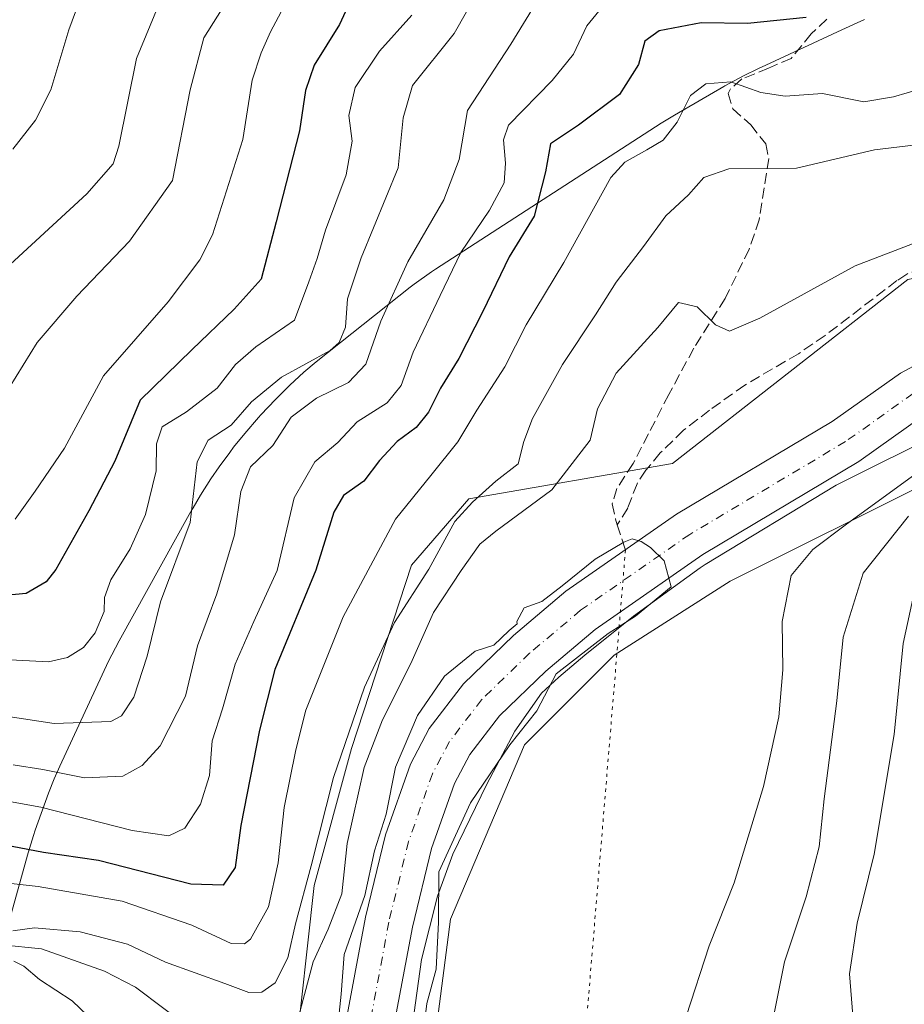
# Model space of a CAD drawing. Units: metres. Extents: x 641560 to 645028, y 4729882 to 4732266.
# Drawn here: x 642422 to 642558, y 4730881 to 4731033 of the extents above; entities that cross this region are included whole.
import ezdxf

# ---------------------------------------------------------------- set-up
doc = ezdxf.new("R2010")
doc.units = ezdxf.units.M
doc.header["$MEASUREMENT"] = 0
for name, pattern in [('DGN Style 3', [2.307223458686699, 1.648016756204785, -0.6592067024819142]), ('DGN Style 4', [2.6384748266838614, 1.318413404963828, -0.6592067024819142, 0.001648016756204785, -0.6592067024819142]), ('DGN Style 5', [1.1536117293433497, 0.4944050268614355, -0.6592067024819142])]:
    doc.linetypes.add(name, pattern=pattern)
for name, color, linetype, lineweight in [('Arbolado forestal CxS', 92, 'Continuous', 0), ('Corriente natural Cxs', 4, 'Continuous', 13), ('Corriente natural eje', 4, 'DGN Style 4', 0), ('Corriente natural lineal', 142, 'Continuous', 13), ('Curva de nivel maestra', 30, 'Continuous', 30), ('Curva de nivel normal', 30, 'Continuous', 0), ('Espacio natural protegido', 121, 'Continuous', 13), ('Espacio natural protegido CxS', 121, 'Continuous', 0), ('Matorral CxS', 135, 'Continuous', 0), ('Senda', 7, 'DGN Style 3', 0), ('Senda virtual', 7, 'DGN Style 5', 0), ('Suelo desnudo CxS', 253, 'Continuous', 0)]:
    doc.layers.add(name, color=color, linetype=linetype, lineweight=lineweight)

# ---------------------------------------------------------------- blocks, each defined once
blk = doc.blocks.new('*U15')
at = {"layer": 'Matorral CxS', "color": 135, "linetype": 'Continuous', "lineweight": 0}
blk.add_polyline3d([(642494.9480999997, 4730537.1895, 480.9716999999946), (642512.3622000003, 4730582.899700001, 479.4572000000044), (642520.7615999999, 4730613.487299999, 484.2378999999929), (642513.7270999998, 4730647.001300001, 484.5446999999986), (642498.0477, 4730676.356699999, 483.679099999994), (642487.1401000004, 4730696.101500001, 483.9030000000057), (642472.5773, 4730714.507900001, 483.8678000000073), (642487.9364999998, 4730769.561699999, 488.6747000000032), (642494.1848999998, 4730792.218699999, 481.6120999999985), (642492.6227000002, 4730800.8125, 480.6704000000027), (642491.2703, 4730826.7119, 480.7719999999972), (642483.9568999996, 4730863.300100001, 480.1125999999931), (642488.0374999996, 4730894.519500001, 480.1036000000022), (642499.4149000002, 4730921.351100001, 480.0918999999994), (642513.2311000006, 4730935.174100001, 480.449099999998), (642531.1095000004, 4730946.556500001, 481.1652999999933), (642592.8729999998, 4730977.453299999, 483.2051000000066), (642616.4401000004, 4730990.463099999, 483.2596999999951), (642638.3825000003, 4731009.9769, 487.1190000000061), (642665.2015000005, 4731052.256300001, 484.4787999999971)], dxfattribs=at)
blk = doc.blocks.new('*U16')
at = {"layer": 'Espacio natural protegido CxS', "color": 121, "linetype": 'Continuous', "lineweight": 0, "flags": 128}
for points in [[(642660.0528999993, 4731050.3504), (642644.4692999999, 4731027.127), (642633.0689000011, 4731008.545), (642626.2048000006, 4730999.2572), (642615.6644, 4730990.074400002), (642611.0490999997, 4730986.9494), (642606.8770999992, 4730984.442399999), (642602.056099999, 4730982.456599999), (642581.2089000003, 4730976.022600001), (642564.5807000007, 4730969.910000001), (642547.395300001, 4730961.369999998), (642527.2480999995, 4730949.114200001), (642526.4811000014, 4730948.647199999), (642516.2158999994, 4730941.182399999), (642508.7177999992, 4730935.1754), (642504.7223999993, 4730931.7855), (642502.0454000002, 4730929.299600001), (642497.9351999998, 4730923.4376), (642493.6450999995, 4730915.290999998), (642488.4179000002, 4730904.511999999), (642486.0348000004, 4730898.036000002), (642483.5943999998, 4730888.268300001), (642482.1942999996, 4730878.2852)], [(642417.2273000004, 4730884.0352), (642422.9938999992, 4730904.7268), (642423.8123000015, 4730907.377200001), (642424.1093000001, 4730908.2268), (642426.145299999, 4730913.887599999), (642427.0011000002, 4730916.100199998), (642427.8797000004, 4730918.096799999), (642435.4018999991, 4730934.227800001), (642435.8737000007, 4730935.211200001), (642437.0069, 4730937.374200001), (642447.8224999993, 4730956.846000001), (642448.2316999993, 4730957.5684), (642448.3951000005, 4730957.849400001), (642449.5630999998, 4730959.842399999), (642451.127700001, 4730962.3398), (642452.4275, 4730964.193200001), (642454.0424999997, 4730966.388), (642454.6485000004, 4730967.194399999), (642456.3819000009, 4730969.328800002), (642458.489900001, 4730971.783999999), (642458.8323, 4730972.1787), (642461.069099999, 4730974.566699999), (642461.3307000009, 4730974.826400001), (642463.310900001, 4730976.777400001), (642465.4370000003, 4730978.7542), (642467.3400999998, 4730980.3413), (642481.8395000001, 4730991.836999999), (642482.4659000004, 4730992.325600001), (642485.1255000008, 4730994.2314), (642485.7440999993, 4730994.638200001), (642520.4778999995, 4731017.108800001), (642522.5025000012, 4731018.3514), (642530.1205000011, 4731022.781300002), (642530.2556999989, 4731022.859600001), (642533.1412999998, 4731024.402), (642533.1679000009, 4731024.415), (642535.4769000009, 4731025.551999999), (642536.578500001, 4731026.077799999), (642548.2792999989, 4731031.4884), (642551.7801999992, 4731033.1072)]]:
    blk.add_lwpolyline(points, dxfattribs=at)

msp = doc.modelspace()

# ---------------------------------------------------------------- linework, layer by layer
at = {"layer": 'Arbolado forestal CxS', "color": 92, "linetype": 'Continuous', "lineweight": 0}
for points in [[(642695.9671, 4731146.7281, 485.491599999994), (642697.2433000002, 4731116.336100001, 484.7505999999995), (642690.1240999997, 4731098.354499999, 483.5481), (642677.3914999999, 4731076.6491, 482.8147999999928), (642665.2015000005, 4731052.256300001, 484.4787999999971), (642638.3825000003, 4731009.9769, 487.1190000000061), (642616.4401000004, 4730990.463099999, 483.2596999999951), (642592.8729999998, 4730977.453299999, 483.2051000000066), (642531.1095000004, 4730946.556500001, 481.1652999999933), (642513.2311000006, 4730935.174100001, 480.449099999998), (642499.4149000002, 4730921.351100001, 480.0918999999994), (642488.0374999996, 4730894.519500001, 480.1036000000022), (642483.9568999996, 4730863.300100001, 480.1125999999931), (642491.2703, 4730826.7119, 480.7719999999972), (642492.6227000002, 4730800.8125, 480.6704000000027), (642494.1848999998, 4730792.218699999, 481.6120999999985), (642487.9364999998, 4730769.561699999, 488.6747000000032), (642472.5773, 4730714.507900001, 483.8678000000073)], [(642408.2849000003, 4730522.9955, 476.8019999999961), (642420.7742999997, 4730592.7181, 476.7050000000018), (642416.8721000003, 4730632.285300001, 484.3536000000022), (642422.3391000006, 4730642.441299999, 479.7370999999985), (642427.0251000002, 4730644.004100001, 478.422000000006), (642435.8551000003, 4730697.473099999, 478.0786999999983), (642434.8273, 4730758.6239, 483.1763999999966), (642440.2947000006, 4730780.499500001, 484.2017000000051), (642449.6667, 4730792.999500001, 484.5595999999932), (642452.1842999998, 4730795.215299999, 484.6906000000017), (642469.1930999998, 4730810.186899999, 480.0210999999982), (642465.2884999998, 4730844.5625, 480.077099999995), (642463.9981000006, 4730872.2719, 483.6321000000025), (642467.0437000003, 4730899.6655, 488.8800000000047), (642472.8051000005, 4730920.7849, 488.8445000000065), (642482.0163000004, 4730949.0097, 492.2131999999983), (642490.8797000004, 4730959.238500001, 490.571299999996), (642522.2386999996, 4730964.694300001, 481.934699999998), (642558.4282999998, 4730993.045700001, 483.6419000000024), (642589.7292999999, 4730999.4727, 482.6494999999995), (642606.7725000001, 4731012.4297, 482.3209999999963), (642619.6919, 4731030.303300001, 483.1753000000026), (642641.6195, 4731061.4287, 483.1714999999967)], [(642641.6195, 4731061.4287, 483.1714999999967), (642619.6919, 4731030.303300001, 483.1753000000026), (642606.7725000001, 4731012.4297, 482.3209999999963), (642589.7292999999, 4730999.4727, 482.6494999999995), (642558.4282999998, 4730993.045700001, 483.6419000000024), (642522.2386999996, 4730964.694300001, 481.934699999998), (642490.8797000004, 4730959.238500001, 490.571299999996), (642482.0163000004, 4730949.0097, 492.2131999999983), (642472.8051000005, 4730920.7849, 488.8445000000065), (642467.0437000003, 4730899.6655, 488.8800000000047), (642463.9981000006, 4730872.2719, 483.6321000000025), (642465.2884999998, 4730844.5625, 480.077099999995), (642469.1930999998, 4730810.186899999, 480.0210999999982), (642452.1842999998, 4730795.215299999, 484.6906000000017)], [(642665.2015000005, 4731052.256300001, 484.4787999999971), (642638.3825000003, 4731009.9769, 487.1190000000061), (642616.4401000004, 4730990.463099999, 483.2596999999951), (642592.8729999998, 4730977.453299999, 483.2051000000066), (642531.1095000004, 4730946.556500001, 481.1652999999933), (642513.2311000006, 4730935.174100001, 480.449099999998), (642499.4149000002, 4730921.351100001, 480.0918999999994), (642488.0374999996, 4730894.519500001, 480.1036000000022), (642483.9568999996, 4730863.300100001, 480.1125999999931), (642491.2703, 4730826.7119, 480.7719999999972), (642492.6227000002, 4730800.8125, 480.6704000000027), (642494.1848999998, 4730792.218699999, 481.6120999999985), (642487.9364999998, 4730769.561699999, 488.6747000000032), (642472.5773, 4730714.507900001, 483.8678000000073), (642467.9781, 4730707.242900001, 481.9275999999954), (642457.1357000005, 4730690.115300001, 479.3227000000043), (642455.9221000001, 4730583.8475, 477.4431000000041), (642445.9407000003, 4730563.7565, 476.9858999999997), (642440.3075000001, 4730557.3709, 476.3806999999942)], [(642642.1001000004, 4731044.120100001, 481.6609000000026), (642615.5701000001, 4731007.130100001, 481.4584000000032), (642608.0301000001, 4730997.7601, 481.1668000000063), (642605.1601, 4730995.5801, 481.0923999999941), (642594.5100999996, 4730989.440099999, 481.0399999999936), (642565.8201000001, 4730982.620100001, 481.1095999999961), (642562.5701000001, 4730981.450099999, 481.1362999999984), (642557.3101000005, 4730978.630100001, 480.7436000000016), (642546.8201000001, 4730971.1801, 480.4946999999956), (642522.8501000004, 4730956.880100001, 480.3310999999958), (642505.8101000005, 4730945.030099999, 479.8418999999994), (642497.7301000003, 4730938.210100001, 479.6977999999945), (642490.0500999996, 4730930.770099999, 479.5559000000067), (642484.7600999996, 4730923.880100001, 479.7275999999983), (642481.8601000002, 4730918.380100001, 479.7079999999987), (642478.0100999996, 4730907.5001, 479.9260000000068), (642474.9301000005, 4730894.8301, 480.3929000000062), (642471.6501000002, 4730877.270099999, 479.3246000000072)], [(642642.1001000004, 4731044.120100001, 481.6609000000026), (642615.5701000001, 4731007.130100001, 481.4584000000032), (642608.0301000001, 4730997.7601, 481.1668000000063), (642605.1601, 4730995.5801, 481.0923999999941), (642594.5100999996, 4730989.440099999, 481.0399999999936), (642565.8201000001, 4730982.620100001, 481.1095999999961), (642562.5701000001, 4730981.450099999, 481.1362999999984), (642557.3101000005, 4730978.630100001, 480.7436000000016), (642546.8201000001, 4730971.1801, 480.4946999999956), (642522.8501000004, 4730956.880100001, 480.3310999999958), (642505.8101000005, 4730945.030099999, 479.8418999999994), (642497.7301000003, 4730938.210100001, 479.6977999999945), (642490.0500999996, 4730930.770099999, 479.5559000000067), (642484.7600999996, 4730923.880100001, 479.7275999999983), (642481.8601000002, 4730918.380100001, 479.7079999999987), (642478.0100999996, 4730907.5001, 479.9260000000068), (642474.9301000005, 4730894.8301, 480.3929000000062), (642471.6501000002, 4730877.270099999, 479.3246000000072)], [(642478.9700999996, 4730876.170100001, 478.498900000006), (642482.1700999998, 4730893.280099999, 478.6431000000011), (642485.1101000002, 4730905.380100001, 478.9008000000031), (642488.6601, 4730915.4101, 479.103099999993), (642491.0100999996, 4730919.880100001, 479.1754999999976), (642495.5900999998, 4730925.8301, 479.2654999999941), (642502.7001, 4730932.720100001, 479.4783000000025), (642510.3201000001, 4730939.1501, 479.6300000000047), (642526.8601000002, 4730950.6601, 479.5982999999979), (642550.8800999997, 4730964.9801, 480.3199000000022), (642561.2100999998, 4730972.3301, 480.0261000000028), (642565.5900999998, 4730974.670100001, 480.505799999999), (642567.9200999998, 4730975.5101, 480.6974000000046), (642595.2001, 4730981.870100001, 480.9614000000002), (642597.5500999996, 4730982.6501, 480.741399999999), (642609.2600999996, 4730989.4001, 481.168399999995), (642613.2301000003, 4730992.420100001, 481.173299999995), (642621.4700999996, 4731002.6501, 481.5959000000003), (642648.2401000002, 4731039.9901, 481.860799999995)], [(642648.2401000002, 4731039.9901, 481.860799999995), (642621.4700999996, 4731002.6501, 481.5959000000003), (642613.2301000003, 4730992.420100001, 481.173299999995), (642609.2600999996, 4730989.4001, 481.168399999995), (642597.5500999996, 4730982.6501, 480.741399999999), (642595.2001, 4730981.870100001, 480.9614000000002), (642567.9200999998, 4730975.5101, 480.6974000000046), (642565.5900999998, 4730974.670100001, 480.505799999999), (642561.2100999998, 4730972.3301, 480.0261000000028), (642550.8800999997, 4730964.9801, 480.3199000000022), (642526.8601000002, 4730950.6601, 479.5982999999979), (642510.3201000001, 4730939.1501, 479.6300000000047), (642502.7001, 4730932.720100001, 479.4783000000025), (642495.5900999998, 4730925.8301, 479.2654999999941), (642491.0100999996, 4730919.880100001, 479.1754999999976), (642488.6601, 4730915.4101, 479.103099999993), (642485.1101000002, 4730905.380100001, 478.9008000000031), (642482.1700999998, 4730893.280099999, 478.6431000000011), (642478.9700999996, 4730876.170100001, 478.498900000006)]]:
    msp.add_polyline3d(points, dxfattribs=at)
at = {"layer": 'Corriente natural Cxs', "color": 4, "linetype": 'Continuous', "lineweight": 13}
for points in [[(642471.6501000002, 4730877.270099999, 479.3246000000072), (642474.9301000005, 4730894.8301, 480.3929000000062), (642478.0100999996, 4730907.5001, 479.9260000000068), (642481.8601000002, 4730918.380100001, 479.7079999999987), (642484.7600999996, 4730923.880100001, 479.7275999999983), (642490.0500999996, 4730930.770099999, 479.5559000000067), (642497.7301000003, 4730938.210100001, 479.6977999999945), (642505.8101000005, 4730945.030099999, 479.8418999999994), (642522.8501000004, 4730956.880100001, 480.3310999999958), (642546.8201000001, 4730971.1801, 480.4946999999956), (642557.3101000005, 4730978.630100001, 480.7436000000016), (642562.5701000001, 4730981.450099999, 481.1362999999984), (642565.8201000001, 4730982.620100001, 481.1095999999961), (642594.5100999996, 4730989.440099999, 481.0399999999936), (642605.1601, 4730995.5801, 481.0923999999941), (642608.0301000001, 4730997.7601, 481.1668000000063), (642615.5701000001, 4731007.130100001, 481.4584000000032), (642642.1001000004, 4731044.120100001, 481.6609000000026)], [(642471.6501000002, 4730877.270099999, 479.3246000000072), (642474.9301000005, 4730894.8301, 480.3929000000062), (642478.0100999996, 4730907.5001, 479.9260000000068), (642481.8601000002, 4730918.380100001, 479.7079999999987), (642484.7600999996, 4730923.880100001, 479.7275999999983), (642490.0500999996, 4730930.770099999, 479.5559000000067), (642497.7301000003, 4730938.210100001, 479.6977999999945), (642505.8101000005, 4730945.030099999, 479.8418999999994), (642522.8501000004, 4730956.880100001, 480.3310999999958), (642546.8201000001, 4730971.1801, 480.4946999999956), (642557.3101000005, 4730978.630100001, 480.7436000000016), (642562.5701000001, 4730981.450099999, 481.1362999999984), (642565.8201000001, 4730982.620100001, 481.1095999999961), (642594.5100999996, 4730989.440099999, 481.0399999999936), (642605.1601, 4730995.5801, 481.0923999999941), (642608.0301000001, 4730997.7601, 481.1668000000063), (642615.5701000001, 4731007.130100001, 481.4584000000032), (642642.1001000004, 4731044.120100001, 481.6609000000026)], [(642648.2401000002, 4731039.9901, 481.860799999995), (642621.4700999996, 4731002.6501, 481.5959000000003), (642613.2301000003, 4730992.420100001, 481.173299999995), (642609.2600999996, 4730989.4001, 481.168399999995), (642597.5500999996, 4730982.6501, 480.741399999999), (642595.2001, 4730981.870100001, 480.9614000000002), (642567.9200999998, 4730975.5101, 480.6974000000046), (642565.5900999998, 4730974.670100001, 480.505799999999), (642561.2100999998, 4730972.3301, 480.0261000000028), (642550.8800999997, 4730964.9801, 480.3199000000022), (642526.8601000002, 4730950.6601, 479.5982999999979), (642510.3201000001, 4730939.1501, 479.6300000000047), (642502.7001, 4730932.720100001, 479.4783000000025), (642495.5900999998, 4730925.8301, 479.2654999999941), (642491.0100999996, 4730919.880100001, 479.1754999999976), (642488.6601, 4730915.4101, 479.103099999993), (642485.1101000002, 4730905.380100001, 478.9008000000031), (642482.1700999998, 4730893.280099999, 478.6431000000011), (642478.9700999996, 4730876.170100001, 478.498900000006)], [(642648.2401000002, 4731039.9901, 481.860799999995), (642621.4700999996, 4731002.6501, 481.5959000000003), (642613.2301000003, 4730992.420100001, 481.173299999995), (642609.2600999996, 4730989.4001, 481.168399999995), (642597.5500999996, 4730982.6501, 480.741399999999), (642595.2001, 4730981.870100001, 480.9614000000002), (642567.9200999998, 4730975.5101, 480.6974000000046), (642565.5900999998, 4730974.670100001, 480.505799999999), (642561.2100999998, 4730972.3301, 480.0261000000028), (642550.8800999997, 4730964.9801, 480.3199000000022), (642526.8601000002, 4730950.6601, 479.5982999999979), (642510.3201000001, 4730939.1501, 479.6300000000047), (642502.7001, 4730932.720100001, 479.4783000000025), (642495.5900999998, 4730925.8301, 479.2654999999941), (642491.0100999996, 4730919.880100001, 479.1754999999976), (642488.6601, 4730915.4101, 479.103099999993), (642485.1101000002, 4730905.380100001, 478.9008000000031), (642482.1700999998, 4730893.280099999, 478.6431000000011), (642478.9700999996, 4730876.170100001, 478.498900000006)]]:
    msp.add_polyline3d(points, dxfattribs=at)
at = {"layer": 'Corriente natural eje', "color": 4, "linetype": 'DGN Style 4', "lineweight": 0}
msp.add_polyline3d([(642663.966, 4731073.046, 481.5445000000037), (642662.9301000005, 4731071.4801, 481.4519), (642645.1700999998, 4731042.0601, 481.4441999999981), (642618.5301000001, 4731004.880100001, 481.0675000000047), (642610.6300999997, 4730995.090100001, 480.8506000000052), (642607.2100999998, 4730992.4901, 480.6070000000037), (642596.0301000001, 4730986.050100001, 480.6784000000043), (642566.8701, 4730979.0701, 480.5206000000035), (642564.0900999998, 4730978.0601, 480.3148999999976), (642559.2600999996, 4730975.4801, 480.2188000000024), (642548.8601000002, 4730968.0801, 479.9370000000054), (642524.8601000002, 4730953.770099999, 479.5868000000046), (642508.0701000001, 4730942.090100001, 479.3522999999987), (642500.2200999996, 4730935.470100001, 479.3377999999939), (642492.8201000001, 4730928.300100001, 479.1423999999971), (642487.8901000004, 4730921.880100001, 479.090400000001), (642485.2600999996, 4730916.9001, 479.0617000000057), (642481.5601000005, 4730906.450099999, 478.8236999999936), (642478.5500999996, 4730894.0601, 478.6910999999964), (642475.3101000005, 4730876.720100001, 478.4351000000024), (642473.6801000005, 4730862.370100001, 478.2646999999997)], dxfattribs=at)
at = {"layer": 'Corriente natural lineal', "color": 142, "linetype": 'Continuous', "lineweight": 13}
msp.add_polyline3d([(642418.9804999996, 4730890.524700001, 489.7305999999954), (642425.0514000002, 4730889.953700001, 489.2837), (642434.7681, 4730886.498000001, 487.6756000000024), (642439.5344000002, 4730884.024599999, 486.9581999999937), (642448.2401000002, 4730877.4464, 484.9435999999987), (642450.8359000003, 4730874.890500001, 484.9530999999988), (642454.0130000003, 4730870.4747, 484.1215999999986), (642456.5020000003, 4730867.9726, 483.4882999999973), (642461.2111999998, 4730865.533299999, 481.4642000000022), (642469.0307, 4730864.0122, 478.9112000000023), (642470.4517000001, 4730862.983100001, 478.6022999999987), (642473.6801000005, 4730862.370100001, 478.2646999999997)], dxfattribs=at)
at = {"layer": 'Curva de nivel maestra', "color": 30, "linetype": 'Continuous', "lineweight": 30, "flags": 128}
for points, elevation in [([(642475.5199999996, 4731042.300100001), (642470.9400000004, 4731032.300100001), (642467.0300000003, 4731026.0701), (642465.7000000002, 4731022.1801), (642464.79, 4731015.950099999), (642461.2100000001, 4731001.950099999), (642458.8700000001, 4730993.0801), (642454.7100000001, 4730988.4901), (642448.2300000006, 4730982.210100001), (642440.2400000002, 4730974.440099999), (642436.3499999996, 4730965.0701), (642432.3600000005, 4730957.380100001), (642427.2800000003, 4730948.350099999), (642425.7599999999, 4730946.4801), (642422.7100000001, 4730944.6801), (642416.0700000003, 4730944.0701)], 525), ([(642542.8099999997, 4731033.420100001), (642533.75, 4731032.5001), (642526.6399999997, 4731032.600099999), (642520.1500000004, 4731031.350099999), (642517.9699999997, 4731029.7601), (642516.9800000006, 4731026.170100001), (642514.0800000001, 4731021.520099999), (642507.7599999999, 4731016.840100001), (642503.4199999999, 4731013.950099999), (642502.6799999997, 4731009.610099999), (642500.9400000004, 4731002.780099999), (642497.0700000003, 4730996.530099999), (642493.0300000003, 4730988.100099999), (642489.3200000003, 4730980.860099999), (642486.4900000002, 4730976.280099999), (642484.6699999999, 4730972.600099999), (642482.7400000002, 4730970.2301), (642479.8200000003, 4730968.090100001), (642477.1200000001, 4730965.1501), (642474.6699999999, 4730961.960100001), (642471.54, 4730959.770099999), (642470.0899999999, 4730957.1801), (642467.2999999998, 4730948.280099999), (642460.9699999997, 4730932.950099999), (642458.6200000001, 4730923.610099999), (642455.7400000002, 4730908.950099999), (642454.8700000001, 4730902.460100001), (642453.0499999998, 4730899.7601), (642448.04, 4730899.9101), (642433.8300000001, 4730903.520099999), (642425.3700000001, 4730904.770099999), (642414.3300000001, 4730906.9001)], 500)]:
    msp.add_lwpolyline(points, dxfattribs=dict(at, elevation=elevation))
at = {"layer": 'Curva de nivel normal', "color": 30, "linetype": 'Continuous', "lineweight": 0, "flags": 128}
for points, elevation in [([(642433.5800000001, 4731043.210100001), (642429.2999999998, 4731031.520099999), (642426.4800000006, 4731022.2501), (642424.1200000001, 4731017.590100001), (642420.6699999999, 4731013.120100001)], 545), ([(642417.5099999999, 4730926.090100001), (642427.0199999996, 4730924.630100001), (642435.7300000006, 4730924.960100001), (642437.3899999997, 4730925.8301), (642439.29, 4730928.710100001), (642441.3399999999, 4730935.0101), (642443.3700000001, 4730943.380100001), (642447.9299999997, 4730955.610099999), (642449.0099999999, 4730964.950099999), (642450.7400000002, 4730968.280099999), (642454.2699999996, 4730970.610099999), (642457.4000000004, 4730974.200099999), (642462.04, 4730978.0001), (642469.5099999999, 4730982.130100001), (642470.9100000003, 4730983.3201), (642471.8799999999, 4730985.6801), (642472.1600000003, 4730990.0601), (642474.2599999999, 4730996.370100001), (642479.9600000001, 4731010.220100001), (642480.75, 4731017.950099999), (642482.2000000002, 4731022.950099999), (642488.6200000001, 4731030.950099999), (642494.0999999996, 4731040.640100001)], 515), ([(642524.3200000003, 4730879.520099999), (642527.8499999996, 4730890.4001), (642531.7000000002, 4730900.120100001), (642536.2000000002, 4730914.950099999), (642538.5700000003, 4730925.6801), (642539.2000000002, 4730932.890100001), (642539.1200000001, 4730940.350099999), (642540.4699999997, 4730947.450099999), (642543.8300000001, 4730951.450099999), (642549, 4730955.3301), (642560.0899999999, 4730963.390100001), (642568.25, 4730969.540100001), (642573.3399999999, 4730971.840100001), (642580.5800000001, 4730973.6501), (642587.5599999997, 4730976.210100001), (642595.9299999997, 4730977.8301), (642603.1200000001, 4730980.1501), (642610.5700000003, 4730984.6601), (642618.4199999999, 4730991.140100001), (642624.1299999999, 4730997.9301), (642633.8600000005, 4731008.440099999), (642640.2300000006, 4731019.270099999), (642646.6500000004, 4731028.610099999), (642653.3700000001, 4731038.860099999)], 485), ([(642418.2599999999, 4730993.550100001), (642432.0599999997, 4731006.2501), (642436.0999999996, 4731010.880100001), (642436.9800000006, 4731013.600099999), (642439.7000000002, 4731027.110099999), (642443.8899999997, 4731037.280099999)], 540), ([(642421.0099999999, 4730956.120100001), (642424.0899999999, 4730960.460100001), (642428.6200000001, 4730967.050100001), (642434.6299999999, 4730978.220100001), (642444.5800000001, 4730989.610099999), (642449.4600000001, 4730996.0801), (642451.3899999997, 4730999.940099999), (642456.0800000001, 4731014.630100001), (642457.4900000002, 4731023.7401), (642458.9100000003, 4731027.9801), (642460.3200000003, 4731031.190099999), (642464.0499999998, 4731038.2601)], 530), ([(642407.5999999996, 4730914.880100001), (642424.9800000006, 4730911.7601), (642439.0099999999, 4730908.140100001), (642444.6699999999, 4730907.340100001), (642447.1200000001, 4730908.530099999), (642449.5300000003, 4730912.220100001), (642450.9199999999, 4730916.610099999), (642451.3200000003, 4730921.950099999), (642452.9400000004, 4730926.920100001), (642454.9000000004, 4730933.7601), (642457.7800000003, 4730940.340100001), (642461.3399999999, 4730948.190099999), (642463.9500000002, 4730959.390100001), (642467.1299999999, 4730964.940099999), (642470.6699999999, 4730967.9101), (642473.6699999999, 4730971.120100001), (642478.2599999999, 4730974.040100001), (642480.4600000001, 4730976.690099999), (642482.2999999998, 4730981.850099999), (642486.4299999997, 4730990.600099999), (642489.6100000005, 4730997.200099999), (642494.0199999996, 4731003.710100001), (642496.2800000003, 4731007.950099999), (642496.5099999999, 4731010.9801), (642496.2000000002, 4731014.550100001), (642496.9800000006, 4731016.8201), (642503.6699999999, 4731023.720100001), (642506.9600000001, 4731027.7601), (642509.0199999996, 4731032.140100001), (642512.25, 4731036.100099999)], 505), ([(642453.6399999997, 4731035.950099999), (642450.04, 4731030.280099999), (642447.9600000001, 4731022.280099999), (642445.2100000001, 4731008.280099999), (642438.6100000005, 4730998.950099999), (642430.5, 4730990.460100001), (642424.4000000004, 4730983.350099999), (642420.0800000001, 4730976.350099999)], 535), ([(642501.6600000003, 4731036.370100001), (642497.2999999998, 4731029.280099999), (642490.6399999997, 4731019.090100001), (642489.3499999996, 4731011.5101), (642487.0300000003, 4731005.300100001), (642481.4699999997, 4730995.770099999), (642477.3300000001, 4730986.620100001), (642475, 4730980.0001), (642472.3300000001, 4730977.200099999), (642467.3799999999, 4730974.770099999), (642463.5300000003, 4730971.8301), (642460.6600000003, 4730967.4901), (642457.2199999997, 4730964.190099999), (642455.75, 4730960.380100001), (642454.7800000003, 4730953.720100001), (642452.04, 4730944.610099999), (642449.0599999997, 4730936.610099999), (642447.2199999997, 4730928.840100001), (642443.3200000003, 4730921.220100001), (642440.5800000001, 4730918.1601), (642437.5700000003, 4730916.530099999), (642431.6699999999, 4730916.2601), (642425.29, 4730917.5801), (642420.7199999997, 4730918.2601)], 510), ([(642419.29, 4730934.5001), (642426.1500000004, 4730934.120100001), (642429.0700000003, 4730934.8201), (642431.5199999996, 4730936.340100001), (642433.3499999996, 4730938.610099999), (642434.7000000002, 4730941.880100001), (642434.79, 4730944.030099999), (642435.7400000002, 4730946.790100001), (642438.7100000001, 4730951.5701), (642441.0800000001, 4730956.850099999), (642442.7400000002, 4730963.550100001), (642442.7699999996, 4730967.710100001), (642443.6299999999, 4730970.3301), (642447.3799999999, 4730972.640100001), (642452.1299999999, 4730976.280099999), (642454.9600000001, 4730979.960100001), (642458.04, 4730982.6501), (642464, 4730986.800100001), (642466.2199999997, 4730992.670100001), (642467.5199999996, 4730996.300100001), (642468.7699999996, 4731000.6501), (642471.9699999997, 4731009.1501), (642472.8899999997, 4731014.370100001), (642472.4000000004, 4731018.300100001), (642473.3399999999, 4731022.610099999), (642477.1200000001, 4731028.200099999), (642482.0899999999, 4731033.770099999)], 519.9999999999999), ([(642417.1200000001, 4730900.340100001), (642424.5300000003, 4730899.550100001), (642437.5099999999, 4730897.2501), (642448.2000000002, 4730893.5601), (642454.2699999996, 4730890.770099999), (642456.3399999999, 4730890.6801), (642457.2199999997, 4730891.4001), (642460.0300000003, 4730896.420100001), (642461.4900000002, 4730903.200099999), (642462.4199999999, 4730911.700099999), (642464.2400000002, 4730920.5701), (642465.7599999999, 4730926.6801), (642471.5099999999, 4730941.100099999), (642479.5700000003, 4730956.130100001), (642484.9900000002, 4730962.870100001), (642489.1500000004, 4730968.0101), (642492.1100000005, 4730972.9001), (642496.4199999999, 4730979.610099999), (642499.7000000002, 4730986.050100001), (642505.4699999997, 4730995.640100001), (642512.7000000002, 4731008.7301), (642514.8799999999, 4731011.130100001), (642518.2800000003, 4731013.040100001), (642520.79, 4731014.530099999), (642522.9500000002, 4731017.290100001), (642525, 4731021.380100001), (642527.3300000001, 4731023.200099999), (642531.2100000001, 4731023.4801), (642535.8300000001, 4731021.850099999), (642539.5499999998, 4731021.290100001), (642545.2999999998, 4731021.690099999), (642551.6699999999, 4731020.4001), (642556.25, 4731021.190099999), (642564.6699999999, 4731023.6601)], 495), ([(642420.6699999999, 4730892.7301), (642424, 4730893.1801), (642431, 4730892.550100001), (642438.2999999998, 4730890.670100001), (642444.1799999997, 4730887.860099999), (642453.2999999998, 4730884.600099999), (642457, 4730883.1801), (642459, 4730883.2401), (642461.04, 4730884.700099999), (642462.9800000006, 4730888.5601), (642464.1900000004, 4730893.800100001), (642466.5700000003, 4730902.7401), (642470.0199999996, 4730916.350099999), (642474.7999999998, 4730930.2401), (642479.4100000003, 4730940.1801), (642484.7000000002, 4730948.4301), (642488.6900000004, 4730955.7601), (642491.4000000004, 4730958.7301), (642495.0199999996, 4730961.950099999), (642498.4400000004, 4730964.6501), (642499.3099999997, 4730968.090100001), (642500.6600000003, 4730971.6501), (642505.29, 4730979.950099999), (642510.3700000001, 4730987.610099999), (642513.5199999996, 4730992.610099999), (642517.75, 4730998.100099999), (642521.1900000004, 4731002.860099999), (642524.6699999999, 4731006.0701), (642527.0599999997, 4731008.770099999), (642530.8899999997, 4731010.110099999), (642541.2999999998, 4731010.190099999), (642553.3099999997, 4731013.040100001), (642560.5800000001, 4731013.9101)], 490), ([(642564.6399999997, 4731000.6601), (642550.3300000001, 4730995.1501), (642535.6699999999, 4730987.0701), (642531, 4730985.0801), (642528.8300000001, 4730986.0701), (642525.9900000002, 4730988.8301), (642523.1600000003, 4730989.5001), (642519.9400000004, 4730985.630100001), (642513.54, 4730978.610099999), (642510.6500000004, 4730973.110099999), (642509.54, 4730968.280099999), (642503.6200000001, 4730960.6501), (642494.9900000002, 4730954.280099999), (642492.5599999997, 4730952.280099999), (642489.6900000004, 4730948.2301), (642485.4100000003, 4730941.7301), (642481.9400000004, 4730933.9101), (642477.5700000003, 4730925.220100001), (642474.75, 4730917.850099999), (642472.1500000004, 4730906.1601), (642471.3099999997, 4730898.390100001), (642469.2100000001, 4730892.940099999), (642466.8700000001, 4730887.950099999), (642464.2300000006, 4730877.860099999)], 485), ([(642558.5700000003, 4730956.5601), (642551.5800000001, 4730947.780099999), (642548.4900000002, 4730937.960100001), (642547.4900000002, 4730928.140100001), (642545.5899999999, 4730913.030099999), (642544.7800000003, 4730905.630100001), (642542.7999999998, 4730897.950099999), (642539.4500000002, 4730887.950099999), (642536.9900000002, 4730875.620100001)], 490), ([(642483.8099999997, 4730876.840100001), (642484.4000000004, 4730881.5001), (642485.8200000003, 4730886.790100001), (642486.1900000004, 4730894.0601), (642486.25, 4730901.800100001), (642491.0999999996, 4730912.420100001), (642497.1699999999, 4730921.370100001), (642501.3499999996, 4730926.610099999), (642504.2999999998, 4730932.280099999), (642512.2892000005, 4730938.4845), (642516.539, 4730941.173599999), (642522.0132999998, 4730945.7115), (642520.9568999996, 4730949.721200001), (642518.8200000003, 4730951.770099999), (642517.4000000004, 4730952.6801), (642516.0199999996, 4730953.100099999), (642514.7300000006, 4730952.600099999), (642510.2964000005, 4730949.961300001), (642505.2391999997, 4730945.851199999), (642502.1100000005, 4730943.460100001), (642499.3799999999, 4730942.460100001), (642498.2300000006, 4730940.350099999), (642498.2764999997, 4730939.980000001), (642497.0850999998, 4730938.974400001), (642497.039, 4730938.933), (642497.0343000004, 4730938.928400001), (642494.7278000005, 4730936.694), (642491.8499999996, 4730935.770099999), (642487.0899999999, 4730931.950099999), (642482.9800000006, 4730925.860099999), (642479.5800000001, 4730917.920100001), (642478.1399999997, 4730910.6801), (642476.3099999997, 4730905.0101), (642474.8399999999, 4730898.170100001), (642471.6399999997, 4730889.050100001), (642471.2000000002, 4730882.950099999), (642470.9100000003, 4730880.030099999)], 480), ([(642559.8600000005, 4730946.920100001), (642557.7400000002, 4730936.9901), (642556.3499999996, 4730922.950099999), (642553.25, 4730904.5001), (642550.6399999997, 4730893.9101), (642549.4699999997, 4730886.090100001), (642550.0899999999, 4730878.370100001)], 495), ([(642416.9400000004, 4730764.140100001), (642425.8600000005, 4730782.7301), (642432.3300000001, 4730791.120100001), (642441.7699999996, 4730799.380100001), (642448.4199999999, 4730806.550100001), (642455.7300000006, 4730813.600099999), (642458.79, 4730818.370100001), (642459.6799999997, 4730823.800100001), (642458.6500000004, 4730833.630100001), (642453.4000000004, 4730847.5001), (642449.9800000006, 4730854.8201), (642443.9600000001, 4730861.550100001), (642441.1600000003, 4730866.210100001), (642440.0300000003, 4730870.050100001), (642434.5999999996, 4730877.290100001), (642429.7999999998, 4730881.940099999), (642424.7699999996, 4730885.2301), (642422.3399999999, 4730887.270099999), (642420.8200000003, 4730888.0101)], 490)]:
    msp.add_lwpolyline(points, dxfattribs=dict(at, elevation=elevation))
at = {"layer": 'Espacio natural protegido', "color": 121, "linetype": 'Continuous', "lineweight": 13, "flags": 128}
for points in [[(642482.1943000002, 4730878.2852), (642483.5944000004, 4730888.268300001), (642486.0348000008, 4730898.036000002), (642488.4179000009, 4730904.512), (642493.6451000023, 4730915.290999998), (642497.9352000004, 4730923.437600001), (642502.0454000006, 4730929.299600001), (642504.7224000022, 4730931.785500002), (642508.7177999998, 4730935.175400001), (642516.2159000023, 4730941.1824), (642526.481100002, 4730948.647199998), (642527.2481000023, 4730949.114200001), (642547.3953000016, 4730961.369999999), (642564.5807000012, 4730969.910000003), (642581.2089000009, 4730976.0226), (642602.0560999997, 4730982.4566), (642606.8771000019, 4730984.4424), (642611.0491000003, 4730986.949400002), (642615.6644000006, 4730990.074400002), (642626.2048000012, 4730999.257200001), (642633.0689000017, 4731008.545000001), (642644.4693000005, 4731027.126999999), (642660.0528999999, 4731050.3504)], [(642482.1943000002, 4730878.2852), (642483.5944000004, 4730888.268300001), (642486.0348000008, 4730898.036000002), (642488.4179000009, 4730904.512), (642493.6451000023, 4730915.290999998), (642497.9352000004, 4730923.437600001), (642502.0454000006, 4730929.299600001), (642504.7224000022, 4730931.785500002), (642508.7177999998, 4730935.175400001), (642516.2159000023, 4730941.1824), (642526.481100002, 4730948.647199998), (642527.2481000023, 4730949.114200001), (642547.3953000016, 4730961.369999999), (642564.5807000012, 4730969.910000003), (642581.2089000009, 4730976.0226), (642602.0560999997, 4730982.4566), (642606.8771000019, 4730984.4424), (642611.0491000003, 4730986.949400002), (642615.6644000006, 4730990.074400002), (642626.2048000012, 4730999.257200001), (642633.0689000017, 4731008.545000001), (642644.4693000005, 4731027.126999999), (642660.0528999999, 4731050.3504)], [(642551.7801999998, 4731033.107200001), (642548.2792999995, 4731031.488400001), (642536.5785000015, 4731026.0778), (642535.4769000015, 4731025.552), (642533.1679000015, 4731024.415000001), (642533.1413000004, 4731024.401999999), (642530.2557000016, 4731022.859600003), (642530.1205000017, 4731022.781300004), (642522.5025000017, 4731018.351400001), (642520.4779000023, 4731017.108800001), (642485.7440999999, 4730994.638200002), (642485.1255000012, 4730994.231399999), (642482.465900001, 4730992.325600003), (642481.8395000007, 4730991.837), (642467.3401000004, 4730980.341299999), (642465.4370000008, 4730978.754200002), (642463.3109000016, 4730976.777400002), (642461.3307000014, 4730974.826400002), (642461.0691000018, 4730974.566699998), (642458.8323000006, 4730972.178700001), (642458.4899000016, 4730971.784), (642456.3819000013, 4730969.328800002), (642454.6485000009, 4730967.194399999), (642454.0425000003, 4730966.387999999), (642452.4275000005, 4730964.193200001), (642451.1277000015, 4730962.339799999), (642449.5631000003, 4730959.842399999), (642448.3951000011, 4730957.849400002), (642448.2317000021, 4730957.568400002), (642447.8224999999, 4730956.846), (642437.0069000006, 4730937.374200001), (642435.8737000013, 4730935.211200002), (642435.4019000019, 4730934.227800002), (642427.879700001, 4730918.096799998), (642427.0011000008, 4730916.100199998), (642426.1453000018, 4730913.8876), (642424.1093000007, 4730908.226799999), (642423.8123000021, 4730907.377200002), (642422.993900002, 4730904.726800002), (642417.2273000011, 4730884.0352)]]:
    msp.add_lwpolyline(points, dxfattribs=at)
at = {"layer": 'Espacio natural protegido CxS', "color": 121, "linetype": 'Continuous', "lineweight": 0, "flags": 128}
msp.add_lwpolyline([(642482.1942999996, 4730878.2852), (642483.5943999998, 4730888.268300001), (642486.0348000004, 4730898.036000002), (642488.4179000002, 4730904.511999999), (642493.6450999995, 4730915.290999998), (642497.9351999998, 4730923.4376), (642502.0454000002, 4730929.299600001), (642504.7223999993, 4730931.7855), (642508.7177999992, 4730935.1754), (642516.2158999994, 4730941.182399999), (642526.4811000014, 4730948.647199999), (642527.2480999995, 4730949.114200001), (642547.395300001, 4730961.369999998), (642564.5807000007, 4730969.910000001), (642581.2089000003, 4730976.022600001), (642602.056099999, 4730982.456599999), (642606.8770999992, 4730984.442399999), (642611.0490999997, 4730986.9494), (642615.6644, 4730990.074400002), (642626.2048000006, 4730999.2572), (642633.0689000011, 4731008.545), (642644.4692999999, 4731027.127), (642660.0528999993, 4731050.3504)], dxfattribs=at)
at = {"layer": 'Matorral CxS', "color": 135, "linetype": 'Continuous', "lineweight": 0}
for points in [[(642695.9671, 4731146.7281, 485.491599999994), (642697.2433000002, 4731116.336100001, 484.7505999999995), (642690.1240999997, 4731098.354499999, 483.5481), (642677.3914999999, 4731076.6491, 482.8147999999928), (642665.2015000005, 4731052.256300001, 484.4787999999971), (642638.3825000003, 4731009.9769, 487.1190000000061), (642616.4401000004, 4730990.463099999, 483.2596999999951), (642592.8729999998, 4730977.453299999, 483.2051000000066), (642531.1095000004, 4730946.556500001, 481.1652999999933), (642513.2311000006, 4730935.174100001, 480.449099999998), (642499.4149000002, 4730921.351100001, 480.0918999999994), (642488.0374999996, 4730894.519500001, 480.1036000000022), (642483.9568999996, 4730863.300100001, 480.1125999999931), (642491.2703, 4730826.7119, 480.7719999999972), (642492.6227000002, 4730800.8125, 480.6704000000027), (642494.1848999998, 4730792.218699999, 481.6120999999985), (642487.9364999998, 4730769.561699999, 488.6747000000032), (642472.5773, 4730714.507900001, 483.8678000000073)], [(642641.6195, 4731061.4287, 483.1714999999967), (642619.6919, 4731030.303300001, 483.1753000000026), (642606.7725000001, 4731012.4297, 482.3209999999963), (642589.7292999999, 4730999.4727, 482.6494999999995), (642558.4282999998, 4730993.045700001, 483.6419000000024), (642522.2386999996, 4730964.694300001, 481.934699999998), (642490.8797000004, 4730959.238500001, 490.571299999996), (642482.0163000004, 4730949.0097, 492.2131999999983), (642472.8051000005, 4730920.7849, 488.8445000000065), (642467.0437000003, 4730899.6655, 488.8800000000047), (642463.9981000006, 4730872.2719, 483.6321000000025), (642465.2884999998, 4730844.5625, 480.077099999995), (642469.1930999998, 4730810.186899999, 480.0210999999982), (642452.1842999998, 4730795.215299999, 484.6906000000017), (642445.2077000003, 4730798.703500001, 488.5277999999962), (642423.3051000005, 4730784.1021, 492.1402999999991), (642420.3843, 4730754.899499999, 485.623900000006)], [(642641.6195, 4731061.4287, 483.1714999999967), (642619.6919, 4731030.303300001, 483.1753000000026), (642606.7725000001, 4731012.4297, 482.3209999999963), (642589.7292999999, 4730999.4727, 482.6494999999995), (642558.4282999998, 4730993.045700001, 483.6419000000024), (642522.2386999996, 4730964.694300001, 481.934699999998), (642490.8797000004, 4730959.238500001, 490.571299999996), (642482.0163000004, 4730949.0097, 492.2131999999983), (642472.8051000005, 4730920.7849, 488.8445000000065), (642467.0437000003, 4730899.6655, 488.8800000000047), (642463.9981000006, 4730872.2719, 483.6321000000025), (642465.2884999998, 4730844.5625, 480.077099999995), (642469.1930999998, 4730810.186899999, 480.0210999999982), (642452.1842999998, 4730795.215299999, 484.6906000000017)]]:
    msp.add_polyline3d(points, dxfattribs=at)
at = {"layer": 'Senda', "color": 7, "linetype": 'DGN Style 3', "lineweight": 0, "extrusion": (0.09238592788538356, -0.2830235566279094, 0.9546530818692439), "elevation": -1279151.220789489, "flags": 128}
msp.add_lwpolyline([(2078863.295131535, 4103274.465792367), (2078863.295131535, 4103270.21247417)], dxfattribs=at)
at = {"layer": 'Senda', "color": 7, "linetype": 'DGN Style 3', "lineweight": 0}
for points in [[(642624.1901000004, 4731035.690099999, 485.2320999999939), (642616.2001, 4731025.940099999, 484.5869999999995), (642611.8201000001, 4731019.860099999, 483.9804000000004), (642609.5601000005, 4731017.170100001, 483.8215000000055), (642607.7001, 4731015.4901, 483.5835999999982), (642588.7600999996, 4731003.0001, 483.8123000000051), (642584.3000999996, 4731000.780099999, 484.1261999999988), (642581.2801000001, 4730999.620100001, 484.4015999999974), (642576.4401000004, 4730998.4001, 486.0721999999951), (642571.2301000003, 4730998.220100001, 486.9517999999953), (642565.3601000002, 4730995.9801, 485.6429999999964), (642560.6001000004, 4730994.790100001, 485.0917999999947), (642558.2701000003, 4730993.870100001, 484.9127000000008), (642556.7701000003, 4730992.880100001, 484.8125), (642545.7200999996, 4730984.4101, 484.963699999993), (642541.5900999998, 4730981.610099999, 483.7164000000049), (642533.3601000002, 4730976.780099999, 483.1073999999935), (642527.9101, 4730972.920100001, 482.8320999999996), (642523.9200999998, 4730969.8101, 482.8758999999991), (642520.3400999998, 4730966.3201, 482.9122999999963), (642518.1101000002, 4730963.6601, 483.1919000000053), (642516.7600999996, 4730961.590100001, 483.5803000000015), (642515.3201000001, 4730957.8201, 484.7219999999944), (642513.7200999996, 4730955.2601, 483.2508999999991)], [(642545.9700999996, 4731033.1601, 500.1619000000064), (642543.5601000005, 4731030.870100001, 499.4581000000035), (642540.5000999998, 4731027.110099999, 497.9958999999944), (642537.0100999996, 4731025.590100001, 497.3770999999979), (642532.8901000004, 4731023.9301, 496.2946999999986), (642531.0701000001, 4731022.3301, 495.4470000000001), (642530.7901, 4731021.710100001, 495.207899999994), (642531.5100999996, 4731019.3201, 494.3833000000013), (642534.2500999998, 4731016.880100001, 493.5633999999991), (642536.5900999998, 4731013.920100001, 492.0515000000014), (642537.0401, 4731011.700099999, 491.0185000000056), (642535.5701000001, 4731002.2401, 488.8153000000021), (642534.0301000001, 4730997.720100001, 487.4787000000069), (642530.3101000005, 4730990.130100001, 485.9888999999966), (642525.4901000002, 4730982.440099999, 484.1733999999997), (642521.6401000004, 4730975.3301, 483.1796000000032), (642518.5301000001, 4730969.2601, 482.6698000000034), (642516.1401000004, 4730964.6801, 482.8867000000028), (642513.6601, 4730960.8301, 483.2078000000038), (642512.9200999998, 4730958.4801, 483.6371000000072), (642513.4501, 4730956.130100001, 483.554999999993), (642513.7200999996, 4730955.2601, 483.2508999999991)]]:
    msp.add_polyline3d(points, dxfattribs=at)
at = {"layer": 'Senda virtual', "color": 7, "linetype": 'DGN Style 5', "lineweight": 0, "extrusion": (0.0005922487639935762, 0.007160196381631168, 0.999974190081513), "elevation": 34737.04195949728, "flags": 128}
msp.add_lwpolyline([(642514.5819482849, 4730823.94852841), (642502.3693200207, 4730676.303543598)], dxfattribs=at)
at = {"layer": 'Suelo desnudo CxS', "color": 253, "linetype": 'Continuous', "lineweight": 0}
for points in [[(642471.6501000002, 4730877.270099999, 479.3246000000072), (642474.9301000005, 4730894.8301, 480.3929000000062), (642478.0100999996, 4730907.5001, 479.9260000000068), (642481.8601000002, 4730918.380100001, 479.7079999999987), (642484.7600999996, 4730923.880100001, 479.7275999999983), (642490.0500999996, 4730930.770099999, 479.5559000000067), (642497.7301000003, 4730938.210100001, 479.6977999999945), (642505.8101000005, 4730945.030099999, 479.8418999999994), (642522.8501000004, 4730956.880100001, 480.3310999999958), (642546.8201000001, 4730971.1801, 480.4946999999956), (642557.3101000005, 4730978.630100001, 480.7436000000016), (642562.5701000001, 4730981.450099999, 481.1362999999984), (642565.8201000001, 4730982.620100001, 481.1095999999961), (642594.5100999996, 4730989.440099999, 481.0399999999936), (642605.1601, 4730995.5801, 481.0923999999941), (642608.0301000001, 4730997.7601, 481.1668000000063), (642615.5701000001, 4731007.130100001, 481.4584000000032), (642642.1001000004, 4731044.120100001, 481.6609000000026)], [(642642.1001000004, 4731044.120100001, 481.6609000000026), (642615.5701000001, 4731007.130100001, 481.4584000000032), (642608.0301000001, 4730997.7601, 481.1668000000063), (642605.1601, 4730995.5801, 481.0923999999941), (642594.5100999996, 4730989.440099999, 481.0399999999936), (642565.8201000001, 4730982.620100001, 481.1095999999961), (642562.5701000001, 4730981.450099999, 481.1362999999984), (642557.3101000005, 4730978.630100001, 480.7436000000016), (642546.8201000001, 4730971.1801, 480.4946999999956), (642522.8501000004, 4730956.880100001, 480.3310999999958), (642505.8101000005, 4730945.030099999, 479.8418999999994), (642497.7301000003, 4730938.210100001, 479.6977999999945), (642490.0500999996, 4730930.770099999, 479.5559000000067), (642484.7600999996, 4730923.880100001, 479.7275999999983), (642481.8601000002, 4730918.380100001, 479.7079999999987), (642478.0100999996, 4730907.5001, 479.9260000000068), (642474.9301000005, 4730894.8301, 480.3929000000062), (642471.6501000002, 4730877.270099999, 479.3246000000072)], [(642648.2401000002, 4731039.9901, 481.860799999995), (642621.4700999996, 4731002.6501, 481.5959000000003), (642613.2301000003, 4730992.420100001, 481.173299999995), (642609.2600999996, 4730989.4001, 481.168399999995), (642597.5500999996, 4730982.6501, 480.741399999999), (642595.2001, 4730981.870100001, 480.9614000000002), (642567.9200999998, 4730975.5101, 480.6974000000046), (642565.5900999998, 4730974.670100001, 480.505799999999), (642561.2100999998, 4730972.3301, 480.0261000000028), (642550.8800999997, 4730964.9801, 480.3199000000022), (642526.8601000002, 4730950.6601, 479.5982999999979), (642510.3201000001, 4730939.1501, 479.6300000000047), (642502.7001, 4730932.720100001, 479.4783000000025), (642495.5900999998, 4730925.8301, 479.2654999999941), (642491.0100999996, 4730919.880100001, 479.1754999999976), (642488.6601, 4730915.4101, 479.103099999993), (642485.1101000002, 4730905.380100001, 478.9008000000031), (642482.1700999998, 4730893.280099999, 478.6431000000011), (642478.9700999996, 4730876.170100001, 478.498900000006)], [(642648.2401000002, 4731039.9901, 481.860799999995), (642621.4700999996, 4731002.6501, 481.5959000000003), (642613.2301000003, 4730992.420100001, 481.173299999995), (642609.2600999996, 4730989.4001, 481.168399999995), (642597.5500999996, 4730982.6501, 480.741399999999), (642595.2001, 4730981.870100001, 480.9614000000002), (642567.9200999998, 4730975.5101, 480.6974000000046), (642565.5900999998, 4730974.670100001, 480.505799999999), (642561.2100999998, 4730972.3301, 480.0261000000028), (642550.8800999997, 4730964.9801, 480.3199000000022), (642526.8601000002, 4730950.6601, 479.5982999999979), (642510.3201000001, 4730939.1501, 479.6300000000047), (642502.7001, 4730932.720100001, 479.4783000000025), (642495.5900999998, 4730925.8301, 479.2654999999941), (642491.0100999996, 4730919.880100001, 479.1754999999976), (642488.6601, 4730915.4101, 479.103099999993), (642485.1101000002, 4730905.380100001, 478.9008000000031), (642482.1700999998, 4730893.280099999, 478.6431000000011), (642478.9700999996, 4730876.170100001, 478.498900000006)]]:
    msp.add_polyline3d(points, dxfattribs=at)

# ---------------------------------------------------------------- block references
at = {"layer": 'Espacio natural protegido CxS', "color": 121, "linetype": 'Continuous', "lineweight": 0}
msp.add_blockref('*U16', (0, 0), dxfattribs=at)
at = {"layer": 'Matorral CxS', "color": 135, "linetype": 'Continuous', "lineweight": 0}
msp.add_blockref('*U15', (0, 0), dxfattribs=at)

doc.saveas('drawing.dxf')
